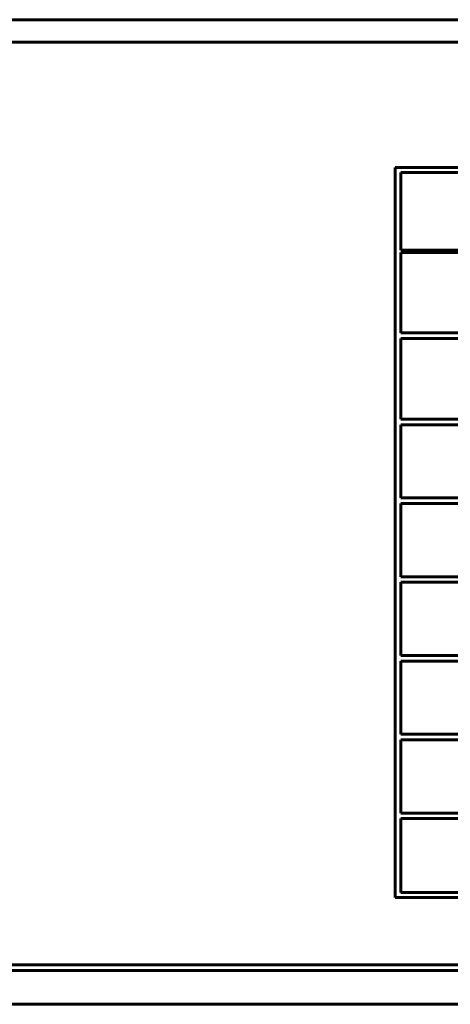
# Model space of a CAD drawing. Units: millimetres. Extents: x -151 to 331, y 15 to 375.
# Drawn here: x 244 to 264, y 115 to 159 of the extents above; entities that cross this region are included whole.
import ezdxf

# ---------------------------------------------------------------- set-up
doc = ezdxf.new("R2010")
doc.units = ezdxf.units.MM
doc.linetypes.add('K5LT_BASIC', pattern=[0])
doc.layers.add('Системный слой', color=7, linetype='Continuous')

# ---------------------------------------------------------------- blocks, each defined once
blk = doc.blocks.new('U1')
at = {"layer": 'Системный слой', "color": 143, "linetype": 'K5LT_BASIC', "lineweight": 60, "true_color": 0x33acca}
for p, q in [((-131.661, 159.068), (311.339, 159.068)), ((132.179, 158.068), (311.339, 158.068)), ((303.589, 152.499), (261.15, 152.499)), ((261.15, 152.499), (261.15, 120.068)), ((261.4, 152.279), (261.4, 148.824)), ((303.339, 152.251), (261.4, 152.279)), ((261.4, 148.824), (303.339, 148.824)), ((303.339, 148.727), (261.4, 148.727)), ((261.4, 148.727), (261.4, 145.147)), ((261.4, 145.147), (303.339, 145.147)), ((261.4, 144.897), (261.4, 141.318)), ((303.339, 144.897), (261.4, 144.897)), ((261.4, 141.318), (303.339, 141.318)), ((261.4, 141.068), (261.4, 137.818)), ((303.339, 141.068), (261.4, 141.068)), ((261.4, 137.818), (303.339, 137.818)), ((303.339, 137.568), (261.4, 137.568)), ((261.4, 137.568), (261.4, 134.318)), ((261.4, 134.318), (303.339, 134.318)), ((303.339, 134.068), (261.4, 134.068)), ((261.4, 134.068), (261.4, 130.818)), ((261.4, 130.818), (303.339, 130.818)), ((303.339, 130.568), (261.4, 130.568)), ((261.4, 130.568), (261.4, 127.318)), ((261.4, 127.318), (303.339, 127.318)), ((303.339, 127.068), (261.4, 127.068)), ((261.4, 127.068), (261.4, 123.818)), ((261.4, 123.818), (303.339, 123.818)), ((261.4, 123.568), (261.4, 120.283)), ((303.339, 123.568), (261.4, 123.568)), ((261.4, 120.283), (303.339, 120.318)), ((261.15, 120.068), (303.589, 120.068)), ((-130.161, 116.818), (309.839, 116.818)), ((-128.911, 117.068), (308.589, 117.068)), ((-130.161, 115.318), (309.839, 115.318))]:
    blk.add_line(p, q, dxfattribs=at)

msp = doc.modelspace()

# ---------------------------------------------------------------- block references
at = {"layer": 'Системный слой'}
msp.add_blockref('U1', (0, 0), dxfattribs=at)

doc.saveas('drawing.dxf')
